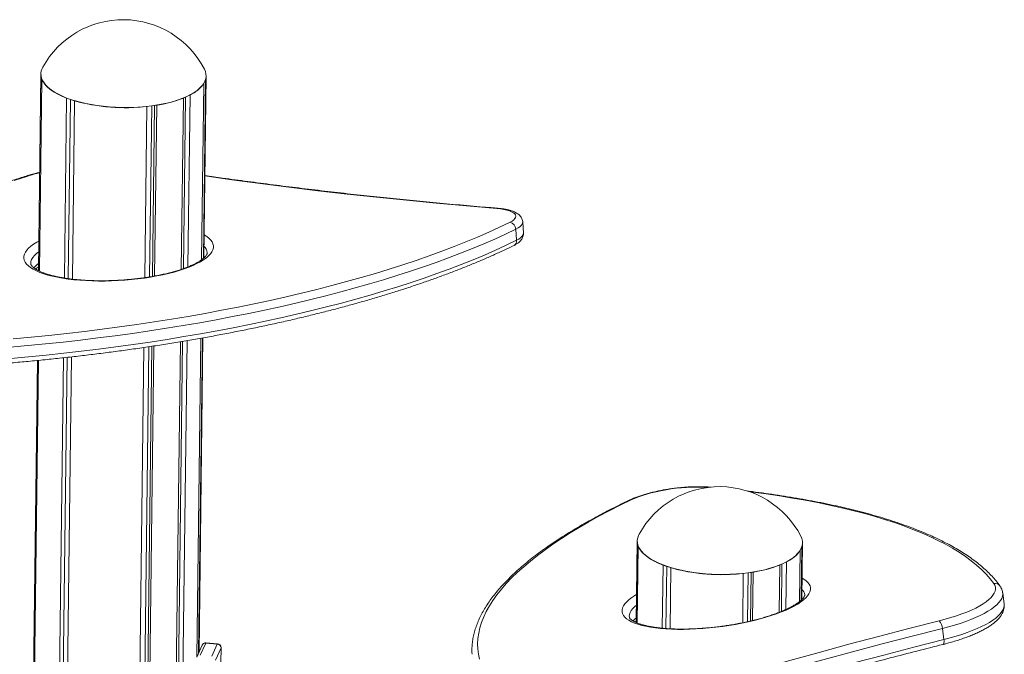
# Model space of a CAD drawing. Units: millimetres. Extents: x -8652 to 24807, y -7399 to 2909.
# Drawn here: x 9293 to 10050, y -3210 to -2722 of the extents above; entities that cross this region are included whole.
import ezdxf

# ---------------------------------------------------------------- set-up
doc = ezdxf.new("R2010")
doc.units = ezdxf.units.MM

msp = doc.modelspace()

# ---------------------------------------------------------------- linework, layer by layer
at = {"color": 7, "linetype": 'Continuous', "lineweight": 15}
for p, q in [((9309.71, -2763.53), (9307.86, -2914.88)), ((9307.89, -2914.89), (9309.73, -2764.31)), ((9308.63, -2915.26), (9310.44, -2767.47)), ((9309.71, -2763.44), (9309.71, -2763.53)), ((9309.71, -2763.53), (9309.73, -2764.31)), ((9434.63, -2905.43), (9436.32, -2767.72)), ((9434.98, -2905.13), (9436.7, -2765.09)), ((9436.7, -2765.09), (9436.7, -2765)), ((9433.28, -2906.48), (9434.95, -2770.82)), ((9327.79, -2920.56), (9329.49, -2782.07)), ((9330.66, -2921), (9332.35, -2783.11)), ((9333.94, -2921.42), (9335.63, -2784.16)), ((9417.64, -2913.87), (9419.26, -2782.07)), ((9419.28, -2913.31), (9420.9, -2781.38)), ((9422.77, -2912), (9424.39, -2779.7)), ((9389.62, -2920.24), (9391.23, -2788.57)), ((9393.28, -2919.68), (9394.9, -2788.13)), ((9395.56, -2919.29), (9397.17, -2787.81)), ((9397.13, -2919.01), (9398.74, -2787.56)), ((9674.81, -2882.97), (9675.35, -2891.54)), ((9680.66, -2885.94), (9680.13, -2877.37)), ((9429.53, -3212.28), (9432.54, -2966.9)), ((9430.91, -3209.18), (9433.88, -2966.67)), ((9431.27, -3208.37), (9434.23, -2966.61)), ((9385.85, -3227.02), (9388.96, -2973.98)), ((9389.52, -3226.53), (9392.62, -2973.43)), ((9391.79, -3226.22), (9394.9, -2973.08)), ((9393.36, -3226.01), (9396.47, -2972.84)), ((9413.51, -3250.5), (9416.96, -2969.58)), ((9415.12, -3252.26), (9418.59, -2969.31)), ((9418.55, -3255.99), (9422.07, -2968.72)), ((9297.88, -5358.89), (9327.04, -2981.93)), ((9300.74, -5359.83), (9329.92, -2981.61)), ((9304.02, -5360.92), (9333.21, -2981.24)), ((9307.01, -2984), (9277.96, -5352.13)), ((9277.99, -5352.14), (9307.04, -2984)), ((9278.74, -5352.4), (9307.79, -2983.93)), ((9768.24, -3122.88), (9767.46, -3185.68)), ((9767.5, -3185.7), (9768.26, -3123.65)), ((9768.24, -3122.78), (9768.24, -3122.88)), ((9768.24, -3122.88), (9768.26, -3123.65)), ((9894.69, -3167.99), (9895.23, -3124.43)), ((9895.23, -3124.43), (9895.23, -3124.34)), ((9768.24, -3186.02), (9768.97, -3126.81)), ((9892.99, -3169.49), (9893.47, -3130.16)), ((9894.34, -3168.33), (9894.84, -3127.06)), ((9787.42, -3190.01), (9788.01, -3141.41)), ((9877.33, -3177.79), (9877.78, -3141.41)), ((9878.98, -3177.14), (9879.42, -3140.72)), ((9882.46, -3175.63), (9882.91, -3139.04)), ((9790.29, -3190.26), (9790.87, -3142.45)), ((9793.58, -3190.46), (9794.15, -3143.5)), ((9849.29, -3185.79), (9849.75, -3147.91)), ((9852.96, -3185.02), (9853.42, -3147.47)), ((9855.24, -3184.49), (9855.69, -3147.15)), ((9856.81, -3184.12), (9857.27, -3146.9)), ((10050.28, -3171.39), (10049.18, -3162.84)), ((9766.63, -3185.31), (9767.48, -3184.64)), ((10002.9, -3190.22), (10004, -3198.77)), ((9436.4, -3201.52), (9432.27, -3210.83)), ((9445.26, -3202.23), (9436.4, -3201.52)), ((9445.46, -3201.99), (9436.6, -3201.29)), ((9433.62, -3203.06), (9429.49, -3212.37)), ((9441.14, -3211.53), (9445.26, -3202.23)), ((9448.18, -3205.22), (9444.06, -3214.52)), ((9448.09, -3216.16), (9448.23, -3205.02))]:
    msp.add_line(p, q, dxfattribs=at)
at = {"color": 8, "linetype": 'Continuous', "lineweight": 15}
for p, q in [((9435, -2904.03), (9435.64, -2904.64)), ((9894.7, -3167.66), (9894.93, -3167.84)), ((9448.05, -3216.24), (9448.18, -3205.22)), ((9448.23, -3205.02), (9448.18, -3205.22))]:
    msp.add_line(p, q, dxfattribs=at)
at = {"color": 7, "linetype": 'Continuous', "lineweight": 15, "flags": 128}
for points in [[(9311.14, -2758.29), (9310.66, -2759.26), (9310.02, -2761.11), (9309.73, -2762.98), (9309.8, -2764.86), (9310.22, -2766.74), (9310.99, -2768.6), (9312.12, -2770.43), (9313.58, -2772.23), (9315.38, -2773.99), (9317.5, -2775.69), (9319.93, -2777.33), (9322.66, -2778.89), (9325.67, -2780.37), (9328.95, -2781.76), (9332.48, -2783.06), (9336.23, -2784.25), (9340.2, -2785.32), (9344.34, -2786.28), (9348.65, -2787.12), (9353.09, -2787.82), (9357.65, -2788.4), (9362.29, -2788.84), (9367, -2789.14), (9371.74, -2789.3), (9376.49, -2789.32), (9381.22, -2789.21), (9385.9, -2788.95), (9390.51, -2788.55), (9395.03, -2788.02), (9399.43, -2787.36), (9403.67, -2786.56), (9407.75, -2785.64), (9411.64, -2784.6), (9415.31, -2783.45), (9418.74, -2782.19), (9421.92, -2780.83), (9424.83, -2779.37), (9427.45, -2777.83), (9429.76, -2776.22), (9431.76, -2774.54), (9433.43, -2772.8), (9434.77, -2771.01), (9435.76, -2769.18), (9436.4, -2767.33), (9436.69, -2765.46), (9436.62, -2763.58), (9436.2, -2761.71), (9435.42, -2759.85), (9435.4, -2759.81)], [(9309.71, -2763.53), (9309.8, -2764.95), (9310.22, -2766.83), (9310.99, -2768.69), (9312.12, -2770.52), (9313.58, -2772.32), (9315.38, -2774.08), (9317.5, -2775.78), (9319.93, -2777.42), (9322.66, -2778.98), (9325.67, -2780.46), (9328.95, -2781.86), (9332.48, -2783.15), (9336.23, -2784.34), (9340.19, -2785.41), (9344.34, -2786.37), (9348.65, -2787.21), (9353.09, -2787.91), (9357.65, -2788.49), (9362.29, -2788.93), (9367, -2789.23), (9371.74, -2789.39), (9376.48, -2789.42), (9381.21, -2789.3), (9385.9, -2789.04), (9390.51, -2788.64), (9395.03, -2788.11), (9399.42, -2787.45), (9403.67, -2786.65), (9407.75, -2785.73), (9411.64, -2784.69), (9415.31, -2783.54), (9418.74, -2782.28), (9421.92, -2780.92), (9424.83, -2779.47), (9427.45, -2777.93), (9429.76, -2776.31), (9431.76, -2774.63), (9433.43, -2772.89), (9434.77, -2771.1), (9435.76, -2769.28), (9436.4, -2767.42), (9436.69, -2765.55), (9436.7, -2765.09)], [(9310.44, -2767.47), (9311.45, -2769.51), (9312.87, -2771.51), (9314.71, -2773.47), (9316.94, -2775.36), (9319.55, -2777.18), (9322.53, -2778.91), (9325.85, -2780.54), (9329.49, -2782.07)], [(9436.32, -2767.72), (9436.67, -2765.8), (9436.7, -2765.09)], [(9299.64, -2842.06), (9289.26, -2845.43)], [(9670.41, -2877.59), (9672.02, -2876.7), (9673.28, -2875.77), (9674.18, -2874.83), (9674.7, -2873.88), (9674.84, -2872.94), (9674.6, -2872.02), (9673.97, -2871.14), (9672.97, -2870.31), (9671.61, -2869.55), (9669.91, -2868.86), (9667.91, -2868.26), (9665.62, -2867.76), (9663.09, -2867.36), (9660.36, -2867.07)], [(9674.81, -2882.97), (9666.88, -2886.78), (9658.67, -2890.55), (9650.18, -2894.26), (9641.41, -2897.92), (9632.39, -2901.53), (9623.1, -2905.09), (9613.56, -2908.58), (9603.77, -2912.02), (9593.74, -2915.39), (9583.47, -2918.7), (9572.98, -2921.94), (9562.27, -2925.11), (9551.34, -2928.22), (9540.2, -2931.24), (9528.87, -2934.2), (9517.34, -2937.07), (9505.63, -2939.87), (9493.74, -2942.59), (9481.68, -2945.22), (9469.46, -2947.77), (9457.09, -2950.24), (9444.57, -2952.62), (9431.92, -2954.9), (9419.13, -2957.1), (9406.23, -2959.21), (9393.21, -2961.22), (9380.09, -2963.14), (9366.87, -2964.96), (9353.57, -2966.68), (9340.19, -2968.31), (9326.74, -2969.84), (9313.23, -2971.26), (9299.66, -2972.59), (9286.06, -2973.81)], [(9288.41, -2967.31), (9302.2, -2966.05), (9315.93, -2964.68), (9329.61, -2963.2), (9343.23, -2961.62), (9356.77, -2959.94), (9370.22, -2958.15), (9383.58, -2956.27), (9396.84, -2954.28), (9409.99, -2952.2), (9423.02, -2950.03), (9435.92, -2947.76), (9448.68, -2945.39), (9461.29, -2942.93), (9473.75, -2940.39), (9486.05, -2937.75), (9498.17, -2935.03), (9510.11, -2932.23), (9521.86, -2929.34), (9533.42, -2926.37), (9544.77, -2923.33), (9555.91, -2920.2), (9566.83, -2917.01), (9577.52, -2913.74), (9587.98, -2910.4), (9598.2, -2906.99), (9608.16, -2903.52), (9617.87, -2899.99), (9627.32, -2896.39), (9636.5, -2892.74), (9645.41, -2889.03), (9654.03, -2885.26), (9662.37, -2881.45), (9670.41, -2877.59)], [(9286.59, -2982.38), (9300.2, -2981.16), (9313.76, -2979.83), (9327.27, -2978.41), (9340.72, -2976.88), (9354.1, -2975.25), (9367.41, -2973.53), (9380.62, -2971.71), (9393.74, -2969.79), (9406.76, -2967.78), (9419.67, -2965.67), (9432.45, -2963.47), (9445.11, -2961.18), (9457.63, -2958.81), (9470, -2956.34), (9482.22, -2953.79), (9494.28, -2951.16), (9506.17, -2948.44), (9517.88, -2945.64), (9529.4, -2942.77), (9540.74, -2939.81), (9551.87, -2936.79), (9562.8, -2933.68), (9573.51, -2930.51), (9584.01, -2927.27), (9594.27, -2923.96), (9604.3, -2920.59), (9614.09, -2917.15), (9623.63, -2913.66), (9632.92, -2910.1), (9641.95, -2906.49), (9650.71, -2902.83), (9659.2, -2899.11), (9667.42, -2895.35), (9675.35, -2891.54)], [(9763.52, -3091.28), (9754.97, -3095.45), (9746.7, -3099.65), (9738.73, -3103.87), (9731.05, -3108.12), (9723.67, -3112.4), (9716.6, -3116.69), (9709.84, -3120.99), (9703.4, -3125.31), (9697.28, -3129.64), (9691.48, -3133.98), (9686.02, -3138.32), (9680.88, -3142.67), (9676.08, -3147.01), (9671.63, -3151.34), (9667.51, -3155.67), (9663.74, -3159.99), (9660.32, -3164.29), (9657.25, -3168.58), (9654.53, -3172.85), (9652.17, -3177.1), (9650.16, -3181.32), (9648.51, -3185.51), (9647.21, -3189.67), (9646.28, -3193.8), (9645.71, -3197.89), (9645.49, -3201.94), (9645.64, -3205.95), (9646.15, -3209.92), (9647.02, -3213.83)], [(9769.66, -3117.63), (9769.18, -3118.6), (9768.54, -3120.45), (9768.25, -3122.32), (9768.32, -3124.2), (9768.74, -3126.08), (9769.52, -3127.94), (9770.64, -3129.77), (9772.1, -3131.57), (9773.9, -3133.33), (9776.02, -3135.03), (9778.45, -3136.67), (9781.18, -3138.23), (9784.2, -3139.71), (9787.48, -3141.11), (9791, -3142.4), (9794.76, -3143.59), (9798.72, -3144.66), (9802.86, -3145.62), (9807.17, -3146.46), (9811.62, -3147.16), (9816.17, -3147.74), (9820.82, -3148.18), (9825.52, -3148.48), (9830.26, -3148.64), (9835.01, -3148.67), (9839.74, -3148.55), (9844.42, -3148.29), (9849.04, -3147.89), (9853.55, -3147.36), (9857.95, -3146.7), (9862.2, -3145.9), (9866.28, -3144.98), (9870.16, -3143.94), (9873.83, -3142.79), (9877.26, -3141.53), (9880.44, -3140.17), (9883.35, -3138.71), (9885.97, -3137.18), (9888.29, -3135.56), (9890.29, -3133.88), (9891.96, -3132.14), (9893.29, -3130.35), (9894.28, -3128.53), (9894.92, -3126.67), (9895.21, -3124.8), (9895.14, -3122.92), (9894.72, -3121.05), (9893.95, -3119.19), (9893.93, -3119.15)], [(9768.24, -3122.88), (9768.32, -3124.29), (9768.74, -3126.17), (9769.52, -3128.03), (9770.64, -3129.86), (9772.1, -3131.66), (9773.9, -3133.42), (9776.02, -3135.12), (9778.45, -3136.76), (9781.18, -3138.32), (9784.2, -3139.81), (9787.48, -3141.2), (9791, -3142.49), (9794.76, -3143.68), (9798.72, -3144.76), (9802.86, -3145.71), (9807.17, -3146.55), (9811.61, -3147.26), (9816.17, -3147.83), (9820.81, -3148.27), (9825.52, -3148.57), (9830.26, -3148.73), (9835.01, -3148.76), (9839.74, -3148.64), (9844.42, -3148.38), (9849.04, -3147.99), (9853.55, -3147.45), (9857.95, -3146.79), (9862.2, -3145.99), (9866.27, -3145.07), (9870.16, -3144.04), (9873.83, -3142.88), (9877.26, -3141.62), (9880.44, -3140.26), (9883.35, -3138.81), (9885.97, -3137.27), (9888.28, -3135.65), (9890.28, -3133.97), (9891.96, -3132.23), (9893.29, -3130.44), (9894.28, -3128.62), (9894.92, -3126.76), (9895.21, -3124.89), (9895.23, -3124.43)], [(9894.84, -3127.06), (9895.19, -3125.14), (9895.23, -3124.43)], [(9768.97, -3126.81), (9769.97, -3128.85), (9771.4, -3130.85), (9773.23, -3132.81), (9775.46, -3134.7), (9778.07, -3136.52), (9781.05, -3138.25), (9784.37, -3139.89), (9788.01, -3141.41)], [(10000.22, -3184.4), (10004.89, -3183.17), (10009.38, -3181.86), (10013.67, -3180.49), (10017.75, -3179.06), (10021.58, -3177.57), (10025.16, -3176.04), (10028.46, -3174.47), (10031.48, -3172.87), (10034.18, -3171.25), (10036.57, -3169.62), (10038.63, -3167.97), (10040.34, -3166.33), (10041.71, -3164.7), (10042.71, -3163.09), (10043.36, -3161.5), (10043.64, -3159.95), (10043.56, -3158.43), (10043.11, -3156.97), (10042.3, -3155.56)], [(9732.93, -3260.74), (9754.07, -3253.97), (9775.44, -3247.27), (9797.02, -3240.64), (9818.82, -3234.08), (9840.82, -3227.59), (9863.03, -3221.18), (9885.43, -3214.85), (9908.03, -3208.6), (9930.81, -3202.42), (9953.77, -3196.33), (9976.91, -3190.32), (10000.22, -3184.4)], [(10002.9, -3190.22), (9979.66, -3196.13), (9956.59, -3202.12), (9933.69, -3208.19), (9910.98, -3214.35), (9888.45, -3220.59), (9866.11, -3226.9), (9843.97, -3233.29), (9822.03, -3239.75), (9800.3, -3246.29), (9778.78, -3252.9), (9757.48, -3259.59), (9736.4, -3266.34)], [(9737.5, -3274.89), (9758.58, -3268.14), (9779.88, -3261.45), (9801.4, -3254.84), (9823.13, -3248.3), (9845.07, -3241.84), (9867.21, -3235.45), (9889.55, -3229.14), (9912.08, -3222.9), (9934.79, -3216.74), (9957.69, -3210.67), (9980.76, -3204.68), (10004, -3198.77)]]:
    msp.add_lwpolyline(points, dxfattribs=at)
at = {"color": 8, "linetype": 'Continuous', "lineweight": 15, "flags": 128}
for points in [[(9299.64, -2842.06), (9299.01, -2841.96), (9298.42, -2842.05)], [(9660.36, -2867.07), (9636.96, -2865.07), (9613.72, -2862.96), (9590.67, -2860.73), (9567.8, -2858.38), (9545.11, -2855.91), (9522.62, -2853.33), (9500.34, -2850.64), (9478.25, -2847.83), (9456.38, -2844.91), (9435.76, -2842.02)], [(9661.07, -2866.84), (9660.78, -2866.87), (9660.36, -2867.07)], [(9680.13, -2877.37), (9680.08, -2878.09), (9679.71, -2879.09), (9678.98, -2880.09), (9677.91, -2881.07), (9676.52, -2882.04), (9674.81, -2882.97)], [(9435.2, -2887.36), (9437.16, -2888.59), (9438.87, -2889.93), (9440.25, -2891.33), (9441.29, -2892.77), (9441.97, -2894.25), (9442.31, -2895.76), (9442.28, -2897.29), (9441.91, -2898.84), (9441.18, -2900.4)], [(9675.35, -2891.54), (9677.05, -2890.61), (9678.45, -2889.64), (9679.51, -2888.66), (9680.24, -2887.66), (9680.61, -2886.66), (9680.66, -2885.94)], [(9441.18, -2900.4), (9440.1, -2901.95), (9438.67, -2903.51), (9436.91, -2905.04), (9434.82, -2906.56), (9432.41, -2908.04), (9429.7, -2909.49), (9426.69, -2910.9), (9423.4, -2912.25), (9419.85, -2913.55), (9416.06, -2914.78), (9412.04, -2915.95), (9407.81, -2917.04), (9403.39, -2918.05), (9398.81, -2918.98), (9394.09, -2919.81), (9389.24, -2920.55), (9384.3, -2921.2), (9379.29, -2921.74), (9374.23, -2922.18), (9369.14, -2922.51), (9364.06, -2922.74), (9359, -2922.86), (9354, -2922.87), (9349.07, -2922.78), (9344.24, -2922.57), (9339.53, -2922.26), (9334.97, -2921.84), (9330.58, -2921.32), (9326.37, -2920.69), (9322.38, -2919.97), (9318.61, -2919.16), (9315.1, -2918.25), (9311.85, -2917.26), (9308.87, -2916.18), (9306.2, -2915.03), (9303.83, -2913.81), (9301.78, -2912.52), (9300.06, -2911.18), (9298.68, -2909.78), (9297.65, -2908.34), (9296.96, -2906.86), (9296.63, -2905.36), (9296.65, -2903.82), (9297.03, -2902.27), (9297.76, -2900.72), (9298.84, -2899.16), (9300.27, -2897.61), (9302.03, -2896.07), (9304.12, -2894.56), (9306.52, -2893.07), (9308.13, -2892.19)], [(9308.03, -2900.32), (9306.23, -2901.73), (9304.67, -2903.22), (9303.45, -2904.72), (9302.58, -2906.22), (9302.06, -2907.71), (9301.89, -2909.2), (9301.9, -2909.51)], [(9822.66, -3081.63), (9820.96, -3081.52), (9817.46, -3081.39), (9813.8, -3081.36), (9810.02, -3081.45), (9806.14, -3081.65), (9802.21, -3081.96), (9798.24, -3082.38), (9794.27, -3082.89), (9790.33, -3083.51), (9786.46, -3084.22), (9782.67, -3085.02), (9779.01, -3085.9), (9775.51, -3086.86), (9772.18, -3087.89), (9769.05, -3088.97), (9766.16, -3090.11), (9763.52, -3091.28)], [(10042.3, -3155.56), (10039.51, -3151.94), (10036.37, -3148.38), (10032.9, -3144.89), (10029.09, -3141.46), (10024.95, -3138.1), (10020.48, -3134.82), (10015.68, -3131.6), (10010.55, -3128.46), (10005.11, -3125.4), (9999.34, -3122.41), (9993.26, -3119.51), (9986.87, -3116.69), (9980.18, -3113.95), (9973.18, -3111.3), (9965.88, -3108.74), (9958.29, -3106.26), (9950.42, -3103.88), (9942.26, -3101.59), (9933.82, -3099.39), (9925.11, -3097.29), (9916.13, -3095.28), (9906.89, -3093.37), (9897.39, -3091.56), (9887.65, -3089.86), (9877.66, -3088.25), (9867.43, -3086.74), (9856.97, -3085.34), (9854.68, -3085.05)], [(9894.89, -3151.6), (9896.25, -3152.37), (9897.96, -3153.56), (9899.33, -3154.81), (9900.36, -3156.14), (9901.05, -3157.52), (9901.38, -3158.96), (9901.35, -3160.43), (9900.98, -3161.95), (9900.25, -3163.5), (9899.18, -3165.07), (9897.76, -3166.65), (9896.01, -3168.24), (9893.93, -3169.83), (9891.54, -3171.41), (9888.84, -3172.98), (9885.85, -3174.52), (9882.58, -3176.03), (9879.05, -3177.51), (9875.28, -3178.93), (9871.28, -3180.31), (9867.07, -3181.62), (9862.68, -3182.87), (9858.13, -3184.05), (9853.43, -3185.15), (9848.61, -3186.17), (9843.7, -3187.1), (9838.72, -3187.93), (9833.68, -3188.67), (9828.63, -3189.31), (9823.58, -3189.85), (9818.55, -3190.28), (9813.57, -3190.61), (9808.67, -3190.82), (9803.87, -3190.92), (9799.19, -3190.91), (9794.65, -3190.8), (9790.28, -3190.57), (9786.1, -3190.23), (9782.13, -3189.78)], [(9782.13, -3189.78), (9778.39, -3189.23), (9774.89, -3188.57), (9771.66, -3187.82), (9768.71, -3186.97), (9766.05, -3186.03), (9763.69, -3185), (9761.66, -3183.89), (9759.95, -3182.7), (9758.58, -3181.44), (9757.55, -3180.11), (9756.86, -3178.73), (9756.53, -3177.3), (9756.56, -3175.82), (9756.93, -3174.3), (9757.66, -3172.76), (9758.73, -3171.19), (9760.15, -3169.6), (9761.9, -3168.01), (9763.98, -3166.42), (9766.37, -3164.84), (9767.73, -3164.03)], [(10049.17, -3162.83), (10049.23, -3163.89), (10049.01, -3165.46), (10048.43, -3167.07), (10047.51, -3168.69), (10046.24, -3170.34), (10044.64, -3172), (10042.7, -3173.67), (10040.44, -3175.33), (10037.87, -3176.98), (10034.99, -3178.61), (10031.83, -3180.22), (10028.38, -3181.8), (10024.69, -3183.34), (10020.74, -3184.83), (10016.57, -3186.27), (10012.2, -3187.66), (10007.63, -3188.97), (10002.9, -3190.22)], [(10004, -3198.77), (10008.73, -3197.52), (10013.3, -3196.21), (10017.67, -3194.82), (10021.84, -3193.38), (10025.78, -3191.89), (10029.48, -3190.35), (10032.92, -3188.77), (10036.09, -3187.16), (10038.97, -3185.53), (10041.54, -3183.88), (10043.8, -3182.22), (10045.74, -3180.55), (10047.34, -3178.89), (10048.61, -3177.24), (10049.53, -3175.61), (10050.11, -3174.01), (10050.33, -3172.44), (10050.28, -3171.39)], [(9767.63, -3172.34), (9766.39, -3173.38), (9764.84, -3174.91), (9763.63, -3176.44), (9762.76, -3177.94), (9762.24, -3179.41), (9762.07, -3180.85), (9762.12, -3181.55)], [(9436.4, -3201.52), (9436.5, -3201.35), (9436.59, -3201.29), (9436.6, -3201.29)], [(9445.46, -3201.99), (9445.46, -3201.99), (9445.36, -3202.05), (9445.26, -3202.23)], [(10003.15, -3202.55), (10003.29, -3202.5), (10003.59, -3202.24), (10003.82, -3201.81), (10003.99, -3201.23), (10004.07, -3200.51), (10004.08, -3199.68), (10004, -3198.77)]]:
    msp.add_lwpolyline(points, dxfattribs=at)
at = {"color": 7, "linetype": 'Continuous', "lineweight": 15}
for centre, radius, start, end in [((9372.87, -2792.15), 70.4, 27.33996, 151.25451), ((9413.04, -2755.5), 26.73, 295.12028, 325.03093), ((9374.84, -2642.49), 146.99, 254.52719, 276.40043), ((9384.21, -2692.13), 96.53, 278.6611, 291.29119), ((9669.05, -2883.19), 5.77, 2.18425, 76.35749), ((9831.39, -3151.49), 70.4, 27.33996, 151.25451), ((9871.56, -3114.84), 26.73, 295.12031, 325.03089), ((9842.73, -3051.47), 96.54, 278.66111, 291.29117), ((9833.37, -3001.83), 147, 254.52722, 276.40037), ((9994.34, -3190.63), 8.57, 2.72737, 46.65509), ((9436.36, -3204.28), 3, 85.46382, 156.08497), ((9445.23, -3204.98), 3, 359.29723, 85.46382), ((9445.09, -3205.32), 3.1, 1.92941, 86.74058)]:
    msp.add_arc(centre, radius, start, end, dxfattribs=at)
at = {"color": 8, "linetype": 'Continuous', "lineweight": 15}
for centre, radius, start, end in [((9343.7, -2981.67), 146.4, 103.79848, 107.51448), ((9671.54, -2892.07), 3.85, 299.7974, 7.86751), ((9429.59, -2902), 8.1, 6.32392, 47.13546), ((9319.17, -2924.67), 19, 126.30734, 141.41718), ((9763.15, -3094.01), 2.75, 82.27309, 115.20092), ((10043.18, -3160.18), 4.71, 36.36367, 100.79393), ((9889.96, -3165.41), 7.16, 9.49989, 47.52378), ((9780.35, -3196.41), 19.37, 131.52304, 142.24704), ((9436.09, -3204.25), 2.74, 83.65631, 154.36118)]:
    msp.add_arc(centre, radius, start, end, dxfattribs=at)
at = {"color": 7, "linetype": 'Continuous', "lineweight": 15}
for points, knots in [([(9298.42, -2842.05), (9296.67, -2842.61), (9291.59, -2844.24), (9283.33, -2846.98), (9273.73, -2850.29), (9264.35, -2853.66), (9255.19, -2857.08), (9246.26, -2860.56), (9237.57, -2864.09), (9229.11, -2867.67), (9220.89, -2871.3), (9212.92, -2874.97), (9205.2, -2878.69), (9197.74, -2882.46), (9190.53, -2886.27), (9183.59, -2890.12), (9176.92, -2894.01), (9170.52, -2897.94), (9164.4, -2901.9), (9158.55, -2905.9), (9152.99, -2909.93), (9147.71, -2914), (9142.72, -2918.09), (9138.02, -2922.21), (9133.62, -2926.37), (9129.52, -2930.54), (9125.73, -2934.74), (9122.24, -2938.96), (9119.07, -2943.2), (9116.22, -2947.46), (9113.68, -2951.72), (9111.47, -2955.99), (9109.54, -2960.3), (9108.53, -2963.19), (9108.02, -2964.65)], [0, 0, 0, 0, 0.016618, 0.048239, 0.079865, 0.111499, 0.143141, 0.174792, 0.206451, 0.238121, 0.269801, 0.301493, 0.333197, 0.364915, 0.396646, 0.428392, 0.460153, 0.491931, 0.523725, 0.555535, 0.58736, 0.619201, 0.651053, 0.682915, 0.714779, 0.746637, 0.778476, 0.810282, 0.842037, 0.873719, 0.905303, 0.936763, 0.968073, 1, 1, 1, 1]), ([(9308.78, -2839.2), (9307.97, -2839.39), (9305.72, -2839.93), (9302.25, -2840.88), (9299.69, -2841.66), (9298.42, -2842.05)], [0, 0, 0, 0, 0.222814, 0.615974, 1, 1, 1, 1]), ([(9661.07, -2866.84), (9657.41, -2866.54), (9646.8, -2865.66), (9629.33, -2864.12), (9608.73, -2862.21), (9588.27, -2860.21), (9567.95, -2858.11), (9547.79, -2855.93), (9527.78, -2853.65), (9507.93, -2851.28), (9488.24, -2848.82), (9468.72, -2846.27), (9451.21, -2843.89), (9440.3, -2842.32), (9435.76, -2841.68)], [0, 0, 0, 0, 0.046849, 0.135852, 0.224854, 0.313856, 0.402855, 0.491852, 0.580847, 0.669841, 0.758831, 0.84782, 0.936807, 1, 1, 1, 1]), ([(9680.1, -2877.37), (9680.11, -2877.28), (9680.12, -2876.69), (9679.83, -2875.61), (9679.27, -2874.26), (9678.45, -2873.04), (9677.43, -2871.95), (9676.17, -2870.96), (9674.62, -2870.03), (9672.73, -2869.18), (9670.54, -2868.45), (9668.13, -2867.84), (9665.57, -2867.36), (9663.21, -2867.04), (9661.67, -2866.9), (9661.07, -2866.84)], [0, 0, 0, 0, 0.012188, 0.078171, 0.143056, 0.209132, 0.279092, 0.356038, 0.443082, 0.540842, 0.643826, 0.744606, 0.842583, 0.938474, 1, 1, 1, 1]), ([(9673.45, -2895.41), (9673.79, -2895.23), (9674.84, -2894.7), (9676.33, -2893.76), (9677.81, -2892.56), (9678.94, -2891.33), (9679.78, -2890.04), (9680.36, -2888.68), (9680.68, -2887.3), (9680.65, -2886.38), (9680.64, -2885.94)], [0, 0, 0, 0, 0.086687, 0.266008, 0.422413, 0.558728, 0.680816, 0.794336, 0.903265, 1, 1, 1, 1]), ([(9150.97, -2992.34), (9153.22, -2992.32), (9159.74, -2992.25), (9170.58, -2992.07), (9183.48, -2991.77), (9196.41, -2991.36), (9209.36, -2990.86), (9222.33, -2990.27), (9235.3, -2989.58), (9248.28, -2988.79), (9261.25, -2987.91), (9274.2, -2986.93), (9287.13, -2985.86), (9300.02, -2984.7), (9312.88, -2983.44), (9325.7, -2982.1), (9338.46, -2980.66), (9351.15, -2979.13), (9363.78, -2977.52), (9376.34, -2975.81), (9388.81, -2974.02), (9401.19, -2972.15), (9413.48, -2970.18), (9425.66, -2968.14), (9437.72, -2966.01), (9449.67, -2963.8), (9461.49, -2961.5), (9473.18, -2959.13), (9484.73, -2956.69), (9496.13, -2954.16), (9507.38, -2951.56), (9518.47, -2948.89), (9529.4, -2946.15), (9540.15, -2943.33), (9550.72, -2940.45), (9561.11, -2937.5), (9571.31, -2934.48), (9581.31, -2931.4), (9591.11, -2928.26), (9600.7, -2925.06), (9610.08, -2921.79), (9619.23, -2918.47), (9628.17, -2915.1), (9636.87, -2911.67), (9645.34, -2908.19), (9653.57, -2904.66), (9661.56, -2901.08), (9668.16, -2897.99), (9672.06, -2896.09), (9673.45, -2895.41)], [0, 0, 0, 0, 0.011409, 0.033086, 0.054762, 0.076439, 0.098114, 0.11979, 0.141465, 0.163141, 0.184816, 0.206491, 0.228166, 0.249842, 0.271518, 0.293194, 0.314871, 0.336548, 0.358226, 0.379905, 0.401585, 0.423265, 0.444947, 0.46663, 0.488314, 0.51, 0.531687, 0.553377, 0.575068, 0.596761, 0.618456, 0.640154, 0.661854, 0.683558, 0.705264, 0.726974, 0.748687, 0.770405, 0.792126, 0.813853, 0.835584, 0.857321, 0.879064, 0.900813, 0.922569, 0.944332, 0.966103, 0.987883, 1, 1, 1, 1]), ([(9437.15, -2902.64), (9437.06, -2902.79), (9436.82, -2903.19), (9436.2, -2903.97), (9435.2, -2904.98), (9433.91, -2906.07), (9432.32, -2907.2), (9430.44, -2908.37), (9428.26, -2909.55), (9425.8, -2910.74), (9423.06, -2911.91), (9420.05, -2913.06), (9416.8, -2914.18), (9413.32, -2915.25), (9409.62, -2916.28), (9405.73, -2917.24), (9401.67, -2918.14), (9397.45, -2918.98), (9393.1, -2919.73), (9388.64, -2920.41), (9384.08, -2921), (9379.46, -2921.5), (9374.78, -2921.92), (9370.09, -2922.25), (9365.39, -2922.48), (9360.7, -2922.62), (9356.06, -2922.66), (9351.49, -2922.61), (9347, -2922.46), (9342.61, -2922.22), (9338.36, -2921.89), (9334.25, -2921.47), (9330.31, -2920.97), (9326.56, -2920.38), (9323.02, -2919.72), (9319.71, -2918.99), (9316.65, -2918.19), (9313.84, -2917.33), (9311.32, -2916.44), (9309.09, -2915.51), (9307.17, -2914.56), (9305.56, -2913.62), (9304.26, -2912.71), (9303.28, -2911.86), (9302.6, -2911.1), (9302.17, -2910.46), (9301.97, -2909.95), (9301.89, -2909.71), (9301.9, -2909.55), (9301.91, -2909.53)], [0, 0, 0, 0, 0.011556, 0.032454, 0.053056, 0.073642, 0.094381, 0.115358, 0.136589, 0.158057, 0.179733, 0.201587, 0.223587, 0.245709, 0.26793, 0.290232, 0.3126, 0.335019, 0.357481, 0.379977, 0.402498, 0.425039, 0.447593, 0.470154, 0.492719, 0.515281, 0.537835, 0.560375, 0.582896, 0.605392, 0.627855, 0.650278, 0.672649, 0.694957, 0.717189, 0.739326, 0.761349, 0.78323, 0.804944, 0.826457, 0.847736, 0.868757, 0.889521, 0.910074, 0.930571, 0.951238, 0.972728, 0.996628, 1, 1, 1, 1]), ([(9437.62, -2901.09), (9437.63, -2901.18), (9437.65, -2901.39), (9437.55, -2901.81), (9437.34, -2902.31), (9437.18, -2902.6), (9437.15, -2902.64)], [0, 0, 0, 0, 0.24876, 0.624591, 0.938427, 1, 1, 1, 1]), ([(9305.6, -2913.62), (9305.65, -2913.58), (9306.09, -2913.19), (9306.85, -2912.62), (9307.67, -2912.1), (9307.89, -2911.95)], [0, 0, 0, 0, 0.08065, 0.748723, 1, 1, 1, 1]), ([(9824.61, -3081.47), (9824.29, -3081.44), (9822.87, -3081.32), (9820.25, -3081.18), (9816.7, -3081.1), (9813.05, -3081.12), (9809.31, -3081.24), (9805.51, -3081.46), (9801.66, -3081.78), (9797.8, -3082.2), (9793.94, -3082.71), (9790.12, -3083.31), (9786.34, -3084), (9782.64, -3084.77), (9779.04, -3085.63), (9775.55, -3086.55), (9772.21, -3087.55), (9769.01, -3088.62), (9766, -3089.75), (9763.68, -3090.73), (9762.39, -3091.33), (9761.98, -3091.52)], [0, 0, 0, 0, 0.016697, 0.073588, 0.130182, 0.186525, 0.242681, 0.298702, 0.354635, 0.41051, 0.466364, 0.522222, 0.578108, 0.63405, 0.690086, 0.746254, 0.802605, 0.859202, 0.916126, 0.973487, 1, 1, 1, 1]), ([(10046.97, -3157.39), (10046.49, -3156.74), (10045.12, -3154.87), (10042.61, -3151.83), (10039.35, -3148.31), (10035.78, -3144.86), (10031.9, -3141.47), (10027.71, -3138.16), (10023.22, -3134.91), (10018.43, -3131.75), (10013.35, -3128.66), (10007.98, -3125.65), (10002.33, -3122.73), (9996.4, -3119.88), (9990.19, -3117.12), (9983.7, -3114.45), (9976.96, -3111.86), (9969.94, -3109.35), (9962.67, -3106.93), (9955.14, -3104.6), (9947.36, -3102.36), (9939.34, -3100.2), (9931.07, -3098.14), (9922.56, -3096.16), (9913.82, -3094.28), (9904.85, -3092.49), (9895.65, -3090.79), (9886.24, -3089.18), (9876.61, -3087.67), (9866.77, -3086.25), (9858.9, -3085.19), (9854.24, -3084.64), (9853.01, -3084.49)], [0, 0, 0, 0, 0.018229, 0.052286, 0.086479, 0.120846, 0.155355, 0.189973, 0.224671, 0.259422, 0.294205, 0.329003, 0.363804, 0.398596, 0.433376, 0.468139, 0.502883, 0.537609, 0.572314, 0.607001, 0.641669, 0.67632, 0.710954, 0.745572, 0.780176, 0.814766, 0.849344, 0.88391, 0.918465, 0.95301, 0.987546, 1, 1, 1, 1]), ([(9761.98, -3091.52), (9760.55, -3092.21), (9756.41, -3094.2), (9749.73, -3097.52), (9742.02, -3101.49), (9734.58, -3105.5), (9727.39, -3109.52), (9720.45, -3113.58), (9713.78, -3117.65), (9707.38, -3121.74), (9701.25, -3125.86), (9695.4, -3129.99), (9689.82, -3134.13), (9684.53, -3138.29), (9679.52, -3142.47), (9674.8, -3146.65), (9670.37, -3150.84), (9666.24, -3155.05), (9662.41, -3159.25), (9658.88, -3163.47), (9655.66, -3167.68), (9652.76, -3171.9), (9650.17, -3176.1), (9647.9, -3180.3), (9645.95, -3184.49), (9644.33, -3188.66), (9643.03, -3192.8), (9642.06, -3196.9), (9641.41, -3200.98), (9641.11, -3205), (9641.05, -3208), (9641.19, -3209.63), (9641.22, -3209.95)], [0, 0, 0, 0, 0.018307, 0.053193, 0.08809, 0.123002, 0.157929, 0.192872, 0.227834, 0.262815, 0.297815, 0.332836, 0.367879, 0.402944, 0.438029, 0.473133, 0.508254, 0.543385, 0.578518, 0.613639, 0.648729, 0.683767, 0.718725, 0.753568, 0.788262, 0.82277, 0.857059, 0.891109, 0.924915, 0.958491, 0.991872, 1, 1, 1, 1]), ([(9897, -3164.22), (9897.01, -3164.29), (9897.03, -3164.43), (9896.96, -3164.81), (9896.74, -3165.39), (9896.29, -3166.17), (9895.56, -3167.12), (9894.55, -3168.17), (9893.26, -3169.31), (9891.67, -3170.51), (9889.79, -3171.77), (9887.61, -3173.06), (9885.15, -3174.36), (9882.41, -3175.67), (9879.42, -3176.98), (9876.18, -3178.27), (9872.7, -3179.52), (9869.02, -3180.75), (9865.15, -3181.93), (9861.1, -3183.05), (9856.9, -3184.12), (9852.57, -3185.12), (9848.13, -3186.05), (9843.6, -3186.91), (9838.99, -3187.69), (9834.34, -3188.38), (9829.67, -3188.99), (9824.99, -3189.51), (9820.33, -3189.94), (9815.72, -3190.27), (9811.16, -3190.51), (9806.7, -3190.65), (9802.33, -3190.7), (9798.1, -3190.65), (9794.01, -3190.5), (9790.1, -3190.26), (9786.54, -3189.96), (9784.38, -3189.69), (9783.39, -3189.57)], [0, 0, 0, 0, 0.026272, 0.053658, 0.079321, 0.10665, 0.132759, 0.158677, 0.184713, 0.211063, 0.237777, 0.264844, 0.292223, 0.31987, 0.347738, 0.375789, 0.403988, 0.432307, 0.460723, 0.489218, 0.517775, 0.546383, 0.575029, 0.603706, 0.632404, 0.661118, 0.689839, 0.718563, 0.747282, 0.775988, 0.804677, 0.833339, 0.861967, 0.890552, 0.919083, 0.947546, 0.975926, 1, 1, 1, 1]), ([(10049.13, -3162.82), (10049.1, -3162.49), (10048.99, -3161.54), (10048.48, -3160.03), (10047.77, -3158.55), (10047.19, -3157.71), (10046.97, -3157.39)], [0, 0, 0, 0, 0.165555, 0.481796, 0.800027, 1, 1, 1, 1]), ([(10003.15, -3202.55), (10003.94, -3202.35), (10006.22, -3201.76), (10009.89, -3200.75), (10014.11, -3199.48), (10018.17, -3198.14), (10022.05, -3196.75), (10025.73, -3195.3), (10029.22, -3193.79), (10032.49, -3192.23), (10035.54, -3190.62), (10038.35, -3188.95), (10040.92, -3187.22), (10043.25, -3185.42), (10045.3, -3183.53), (10046.99, -3181.63), (10048.32, -3179.74), (10049.29, -3177.92), (10049.95, -3176.09), (10050.33, -3174.21), (10050.43, -3172.63), (10050.28, -3171.68), (10050.23, -3171.39)], [0, 0, 0, 0, 0.028399, 0.082506, 0.136693, 0.190995, 0.245441, 0.300066, 0.354914, 0.410041, 0.465516, 0.521421, 0.577845, 0.634856, 0.692423, 0.750102, 0.800524, 0.847795, 0.892182, 0.934442, 0.97943, 1, 1, 1, 1]), ([(9783.39, -3189.57), (9782.78, -3189.49), (9781.05, -3189.26), (9778.36, -3188.81), (9775.41, -3188.21), (9772.73, -3187.54), (9770.34, -3186.82), (9768.25, -3186.06), (9766.48, -3185.27), (9765.02, -3184.49), (9763.89, -3183.73), (9763.07, -3183.04), (9762.54, -3182.44), (9762.25, -3181.98), (9762.15, -3181.72), (9762.14, -3181.59), (9762.13, -3181.55)], [0, 0, 0, 0, 0.042096, 0.120882, 0.199246, 0.277034, 0.354121, 0.430374, 0.505665, 0.579906, 0.653136, 0.725662, 0.798187, 0.872096, 0.951146, 1, 1, 1, 1]), ([(9736.18, -3278.8), (9739.46, -3277.74), (9748.99, -3274.66), (9764.88, -3269.62), (9783.93, -3263.68), (9803.15, -3257.8), (9822.53, -3251.98), (9842.09, -3246.21), (9861.8, -3240.51), (9881.67, -3234.86), (9901.7, -3229.28), (9921.87, -3223.76), (9942.19, -3218.3), (9962.66, -3212.91), (9982.97, -3207.65), (9996.52, -3204.22), (10003.15, -3202.55)], [0, 0, 0, 0, 0.039034, 0.113182, 0.187332, 0.261484, 0.335637, 0.409792, 0.483949, 0.558107, 0.632266, 0.706427, 0.78059, 0.854753, 0.928917, 1, 1, 1, 1])]:
    msp.add_open_spline(points, degree=3, knots=knots, dxfattribs=at)

doc.saveas('drawing.dxf')
